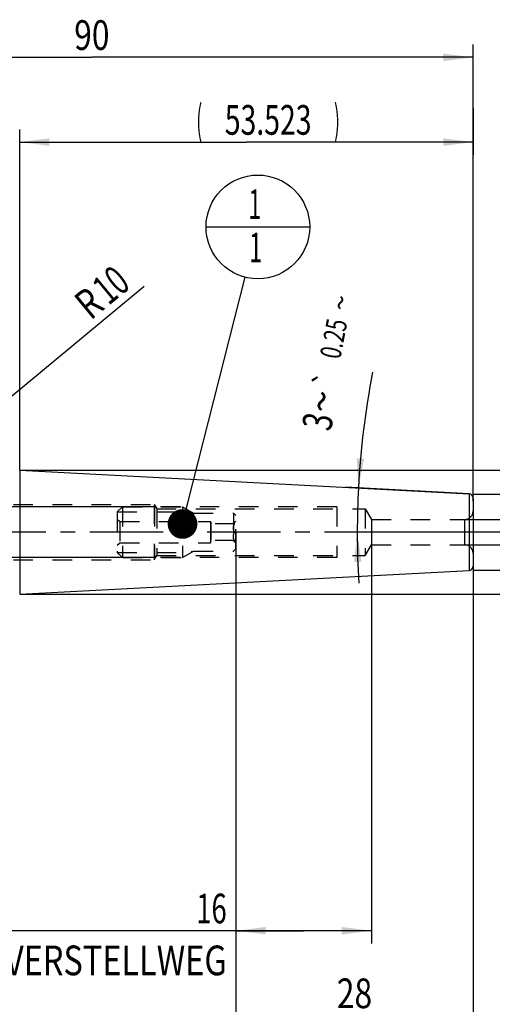
# Model space of a CAD drawing. Units: millimetres. Extents: x 0 to 420, y 0 to 297.
# Drawn here: x 207 to 263, y 101 to 217 of the extents above; entities that cross this region are included whole.
import ezdxf
from ezdxf.enums import TextEntityAlignment as Align

# ---------------------------------------------------------------- set-up
doc = ezdxf.new("R2010")
doc.units = ezdxf.units.MM
doc.header["$LTSCALE"] = 23.1
doc.linetypes.add('CENTER', pattern=[0.6, 0.375, -0.075, 0.075, -0.075])
doc.linetypes.add('HIDDEN', pattern=[0.2, 0.1, -0.1])
doc.layers.get('0').update_dxf_attribs({"linetype": 'CONTINUOUS'})
for name, color, linetype in [('30252537_HP_HL', 7, 'CONTINUOUS'), ('30376832_AXIS', 7, 'CONTINUOUS'), ('30376832_CL', 7, 'CONTINUOUS'), ('30376832_DIM', 7, 'CONTINUOUS'), ('30376832_HL', 7, 'CONTINUOUS'), ('30385213_DIM', 7, 'CONTINUOUS'), ('606464827-000-00-ED1_CL', 7, 'CONTINUOUS')]:
    doc.layers.add(name, color=color, linetype=linetype)
doc.styles.get("Standard").update_dxf_attribs({"font": 'TXT.SHX', "width": 0.7})
doc.styles.add('TEXTSTYLE_3', font='gdt', dxfattribs={"width": 0.7})
doc.dimstyles.new('DIMSTYLE_1', dxfattribs={"dimtxt": 3.5, "dimasz": 3.5, "dimexe": 0.18, "dimexo": 0.0625, "dimgap": 0.09, "dimtad": 1, "dimdec": 3, "dimdsep": 46, "dimtxsty": 'STANDARD', "dimblk": '_FILLED', "dimblk1": '_FILLED', "dimblk2": '_FILLED', "dimcen": 0.09, "dimclrt": 2, "dimadec": 0, "dimazin": 0, "dimtp": 0.1, "dimtm": 0.1, "dimtfac": 1, "dimtdec": 3, "dimtofl": 0, "dimtmove": 0, "dimatfit": 3, "dimldrblk": '_FILLED', "dimfxl": 1, "dimtolj": 1, "dimarcsym": 0})
doc.dimstyles.new('DIMSTYLE_2', dxfattribs={"dimtxt": 3.5, "dimasz": 3.5, "dimexe": 0.18, "dimexo": 0.0625, "dimgap": 0.09, "dimtad": 1, "dimdec": 3, "dimdsep": 46, "dimtxsty": 'STANDARD', "dimblk": '_FILLED', "dimblk1": '_FILLED', "dimblk2": '_FILLED', "dimcen": 0.09, "dimclrt": 2, "dimadec": 0, "dimazin": 0, "dimtp": 0.15, "dimtm": 0.15, "dimtfac": 1, "dimtdec": 3, "dimtofl": 0, "dimtmove": 0, "dimatfit": 3, "dimldrblk": '_FILLED', "dimfxl": 1, "dimtolj": 1, "dimarcsym": 0})
doc.dimstyles.new('DIMSTYLE_3', dxfattribs={"dimtxt": 3.5, "dimasz": 3.5, "dimexe": 0.18, "dimexo": 0.0625, "dimgap": 0.09, "dimtad": 1, "dimdec": 3, "dimdsep": 46, "dimtxsty": 'STANDARD', "dimblk": '_FILLED', "dimblk1": '_FILLED', "dimblk2": '_FILLED', "dimcen": 0.09, "dimclrt": 2, "dimadec": 0, "dimazin": 0, "dimtp": 0.05, "dimtm": 0.05, "dimtfac": 1, "dimtdec": 3, "dimtofl": 0, "dimtmove": 0, "dimatfit": 3, "dimldrblk": '_FILLED', "dimfxl": 1, "dimtolj": 1, "dimarcsym": 0})
doc.dimstyles.new('DIMSTYLE_4', dxfattribs={"dimtxt": 3.5, "dimasz": 3.5, "dimexe": 0.18, "dimexo": 0.0625, "dimgap": 0.09, "dimtad": 1, "dimdec": 3, "dimdsep": 46, "dimtxsty": 'STANDARD', "dimblk": '_FILLED', "dimblk1": '_FILLED', "dimblk2": '_FILLED', "dimcen": 0.09, "dimclrt": 2, "dimadec": 0, "dimazin": 0, "dimtol": 1, "dimtp": 0.25, "dimtm": 0.25, "dimtfac": 1, "dimtdec": 3, "dimtofl": 0, "dimtmove": 0, "dimatfit": 3, "dimldrblk": '_FILLED', "dimfxl": 1, "dimtolj": 1, "dimarcsym": 0})
doc.dimstyles.new('DIMSTYLE_5', dxfattribs={"dimtxt": 3.5, "dimasz": 3.5, "dimexe": 0.18, "dimexo": 0.0625, "dimgap": 0.09, "dimtad": 1, "dimdec": 3, "dimdsep": 46, "dimtxsty": 'STANDARD', "dimblk": '_FILLED', "dimblk1": '_FILLED', "dimblk2": '_FILLED', "dimcen": 0.09, "dimclrt": 2, "dimadec": 0, "dimazin": 0, "dimtp": 0.1, "dimtm": 0.1, "dimtfac": 1, "dimtdec": 3, "dimtofl": 0, "dimtmove": 0, "dimatfit": 3, "dimldrblk": '_FILLED', "dimfxl": 1, "dimtolj": 1, "dimarcsym": 0})
doc.dimstyles.new('DIMSTYLE_6', dxfattribs={"dimtxt": 3.5, "dimasz": 3.5, "dimexe": 0.18, "dimexo": 0.0625, "dimgap": 0.09, "dimtad": 1, "dimdsep": 46, "dimtxsty": 'STANDARD', "dimblk": '_FILLED', "dimblk1": '_FILLED', "dimblk2": '_FILLED', "dimcen": 0.09, "dimclrt": 2, "dimadec": 0, "dimazin": 0, "dimtp": 0.1, "dimtm": 0.1, "dimtfac": 1, "dimtofl": 0, "dimtmove": 0, "dimatfit": 3, "dimldrblk": '_FILLED', "dimfxl": 1, "dimtolj": 1, "dimarcsym": 0})
doc.dimstyles.get("Standard").update_dxf_attribs({"dimtxt": 3.5, "dimasz": 3.5, "dimexe": 0.18, "dimexo": 0.0625, "dimgap": 0.09, "dimtad": 1, "dimdec": 3, "dimdsep": 46, "dimtxsty": 'STANDARD', "dimblk": '_FILLED', "dimblk1": '_FILLED', "dimblk2": '_FILLED', "dimcen": 0.09, "dimclrt": 2, "dimadec": 0, "dimazin": 0, "dimtol": 1, "dimtp": 0.005, "dimtm": 0.005, "dimtfac": 1, "dimtdec": 3, "dimtofl": 0, "dimtmove": 0, "dimatfit": 3, "dimldrblk": '_FILLED', "dimfxl": 1, "dimtolj": 1, "dimarcsym": 0})

# ---------------------------------------------------------------- blocks, each defined once
blk = doc.blocks.new('_FILLED')
at = {"color": 0, "linetype": 'BYBLOCK'}
blk.add_solid([(0, 0), (-1, 0.125), (-1, -0.125)], dxfattribs=at)
blk = doc.blocks.new('*D0')
at = {"layer": '30385213_DIM', "color": 3, "linetype": 'CONTINUOUS'}
for p, q in [((232.36, 156.99), (232.36, 108.51)), ((248.36, 157.01), (248.36, 108.51)), ((240.36, 110.01), (200.36, 110.01)), ((232.36, 110.01), (240.36, 110.01)), ((248.36, 110.01), (240.36, 110.01))]:
    blk.add_line(p, q, dxfattribs=at)
at = {"layer": '30385213_DIM', "color": 3, "linetype": 'CONTINUOUS', "xscale": 3.5, "yscale": 3.5, "zscale": 3.5, "rotation": 180}
blk.add_blockref('_FILLED', (232.36, 110.01), dxfattribs=at)
at = {"layer": '30385213_DIM', "color": 3, "linetype": 'CONTINUOUS', "xscale": 3.5, "yscale": 3.5, "zscale": 3.5}
blk.add_blockref('_FILLED', (248.36, 110.01), dxfattribs=at)
at = {"layer": '30385213_DIM', "color": 2, "linetype": 'CONTINUOUS'}
for s, width, p in [('16', 0.678571, (231.28, 110.88)), ('VERSTELLWEG', 0.80303, (231.28, 104.76))]:
    blk.add_text(s, height=3.5, dxfattribs=dict(at, width=width)).set_placement(p, align=Align.RIGHT)
blk = doc.blocks.new('*D1')
at = {"layer": '30376832_DIM', "color": 3, "linetype": 'CONTINUOUS'}
for p, q in [((232.36, 152.98), (232.36, 98.51)), ((260.36, 153.06), (260.36, 98.51)), ((232.36, 100.01), (246.36, 100.01)), ((260.36, 100.01), (246.36, 100.01))]:
    blk.add_line(p, q, dxfattribs=at)
at = {"layer": '30376832_DIM', "color": 3, "linetype": 'CONTINUOUS', "xscale": 3.5, "yscale": 3.5, "zscale": 3.5, "rotation": 180}
blk.add_blockref('_FILLED', (232.36, 100.01), dxfattribs=at)
at = {"layer": '30376832_DIM', "color": 3, "linetype": 'CONTINUOUS', "xscale": 3.5, "yscale": 3.5, "zscale": 3.5}
blk.add_blockref('_FILLED', (260.36, 100.01), dxfattribs=at)
at = {"layer": '30376832_DIM', "color": 2, "linetype": 'CONTINUOUS', "width": 0.785714}
blk.add_text('28', height=3.5, dxfattribs=at).set_placement((246.36, 100.88), align=Align.CENTER)
blk = doc.blocks.new('*D2')
at = {"layer": '30376832_DIM', "color": 3, "linetype": 'CONTINUOUS'}
for p, q in [((170.36, 179.23), (170.36, 214.51)), ((260.36, 160.68), (260.36, 214.51)), ((170.36, 213.01), (215.36, 213.01)), ((260.36, 213.01), (215.36, 213.01))]:
    blk.add_line(p, q, dxfattribs=at)
at = {"layer": '30376832_DIM', "color": 3, "linetype": 'CONTINUOUS', "xscale": 3.5, "yscale": 3.5, "zscale": 3.5, "rotation": 180}
blk.add_blockref('_FILLED', (170.36, 213.01), dxfattribs=at)
at = {"layer": '30376832_DIM', "color": 3, "linetype": 'CONTINUOUS', "xscale": 3.5, "yscale": 3.5, "zscale": 3.5}
blk.add_blockref('_FILLED', (260.36, 213.01), dxfattribs=at)
at = {"layer": '30376832_DIM', "color": 2, "linetype": 'CONTINUOUS', "width": 0.785714}
blk.add_text('90', height=3.5, dxfattribs=at).set_placement((215.36, 213.88), align=Align.CENTER)
blk = doc.blocks.new('*D3')
at = {"layer": '30376832_DIM', "color": 3, "linetype": 'CONTINUOUS'}
for p, q in [((94.96, 160.01), (94.96, 166.01)), ((94.96, 166.01), (94.96, 157.01)), ((222.76, 160.01), (93.46, 160.01)), ((94.96, 143.09), (94.96, 157.01)), ((222.76, 154.01), (93.46, 154.01)), ((94.96, 154.01), (94.96, 143.09))]:
    blk.add_line(p, q, dxfattribs=at)
at = {"layer": '30376832_DIM', "color": 3, "linetype": 'CONTINUOUS', "xscale": 3.5, "yscale": 3.5, "zscale": 3.5}
for p, rotation in [((94.96, 160.01), 270), ((94.96, 154.01), 90)]:
    blk.add_blockref('_FILLED', p, dxfattribs=dict(at, rotation=rotation))
at = {"layer": '30376832_DIM', "color": 2, "linetype": 'CONTINUOUS'}
for s, width, p in [('6', 0.785714, (94.09, 148.84)), ('M', 0.857143, (94.09, 146.09))]:
    blk.add_text(s, height=3.5, rotation=90, dxfattribs=dict(at, width=width)).set_placement(p, align=Align.RIGHT)
blk = doc.blocks.new('*D4')
at = {"layer": '30376832_DIM', "color": 3, "linetype": 'CONTINUOUS'}
for p, q in [((259.89, 161.53), (245.32, 162.3)), ((260.35, 157.01), (245.18, 157.01))]:
    blk.add_line(p, q, dxfattribs=at)
for start, end in [(169.0834, 177), (177, 180), (180, 183.4535)]:
    blk.add_arc((346.23, 157.01), 99.54, start, end, dxfattribs=at)
for points in [[(246.63, 165.74), (246.82, 162.22), (247.5, 165.68)], [(247.18, 153.52), (246.68, 157.01), (246.31, 153.5)]]:
    blk.add_solid(points, dxfattribs=at)
at = {"layer": '30376832_DIM', "color": 2, "linetype": 'CONTINUOUS', "style": 'TEXTSTYLE_3'}
for s, height, p in [('~', 2.45, (245.92, 183.84)), ('`', 2.45, (244.17, 174.76)), ('~', 3.5, (244.2, 172.11))]:
    blk.add_text(s, height=height, rotation=79.0834, dxfattribs=at).set_placement(p, align=Align.CENTER)
at = {"layer": '30376832_DIM', "color": 2, "linetype": 'CONTINUOUS', "width": 0.714286}
for s, height, p in [('0.25', 2.45, (245.11, 179.6)), ('3', 3.5, (243.74, 169.74))]:
    blk.add_text(s, height=height, rotation=79.0834, dxfattribs=at).set_placement(p, align=Align.CENTER)
blk = doc.blocks.new('*D5')
at = {"layer": '30376832_DIM', "color": 3, "linetype": 'CONTINUOUS'}
blk.add_line((199.65, 167.93), (221.55, 186.02), dxfattribs=at)
at = {"layer": '30376832_DIM', "color": 3, "linetype": 'CONTINUOUS', "xscale": 3.5, "yscale": 3.5, "zscale": 3.5, "rotation": 219.550562318}
blk.add_blockref('_FILLED', (199.65, 167.93), dxfattribs=at)
at = {"layer": '30376832_DIM', "color": 2, "linetype": 'CONTINUOUS'}
for s, width, p in [('10', 0.678571, (217.33, 183.67)), ('R', 0.785714, (215.21, 181.92))]:
    blk.add_text(s, height=3.5, rotation=39.5506, dxfattribs=dict(at, width=width)).set_placement(p)
blk = doc.blocks.new('*D6')
at = {"layer": '30376832_DIM', "color": 3, "linetype": 'CONTINUOUS'}
for p, q in [((275.36, 158.51), (275.36, 164.51)), ((275.36, 164.51), (275.36, 157.01)), ((259.36, 158.51), (276.86, 158.51)), ((275.36, 139.92), (275.36, 157.01)), ((259.36, 155.51), (276.86, 155.51)), ((275.36, 155.51), (275.36, 139.92))]:
    blk.add_line(p, q, dxfattribs=at)
at = {"layer": '30376832_DIM', "color": 3, "linetype": 'CONTINUOUS', "xscale": 3.5, "yscale": 3.5, "zscale": 3.5}
for p, rotation in [((275.36, 158.51), 270), ((275.36, 155.51), 90)]:
    blk.add_blockref('_FILLED', p, dxfattribs=dict(at, rotation=rotation))
at = {"layer": '30376832_DIM', "color": 2, "linetype": 'CONTINUOUS', "width": 0.714286}
blk.add_text('3', height=3.5, rotation=90, dxfattribs=at).set_placement((274.49, 147.09), align=Align.RIGHT)
at = {"layer": '30376832_DIM', "color": 2, "linetype": 'CONTINUOUS', "style": 'TEXTSTYLE_3'}
blk.add_text('n', height=3.5, rotation=90, dxfattribs=at).set_placement((274.49, 144.59), align=Align.RIGHT)
blk = doc.blocks.new('*D7')
at = {"layer": '30376832_DIM', "color": 3, "linetype": 'CONTINUOUS'}
for p, q in [((295.36, 157.01), (295.36, 188.34)), ((206.84, 164.31), (296.86, 164.31)), ((295.36, 164.31), (295.36, 157.01)), ((295.36, 149.7), (295.36, 157.01)), ((206.84, 149.7), (296.86, 149.7))]:
    blk.add_line(p, q, dxfattribs=at)
at = {"layer": '30376832_DIM', "color": 3, "linetype": 'CONTINUOUS', "xscale": 3.5, "yscale": 3.5, "zscale": 3.5}
for p, rotation in [((295.36, 164.31), 90), ((295.36, 149.7), 270)]:
    blk.add_blockref('_FILLED', p, dxfattribs=dict(at, rotation=rotation))
at = {"layer": '30376832_DIM', "color": 2, "linetype": 'CONTINUOUS'}
for s, width, p in [(')', 0.428571, (294.49, 186.84)), ('14.61', 0.657143, (294.49, 175.34)), ('(', 0.428571, (294.49, 169.18))]:
    blk.add_text(s, height=3.5, rotation=90, dxfattribs=dict(at, width=width)).set_placement(p)
at = {"layer": '30376832_DIM', "color": 2, "linetype": 'CONTINUOUS', "style": 'TEXTSTYLE_3'}
blk.add_text('n', height=3.5, rotation=90, dxfattribs=at).set_placement((294.49, 170.68))
blk = doc.blocks.new('*D8')
at = {"layer": '30376832_DIM', "color": 3, "linetype": 'CONTINUOUS'}
for p, q in [((260.36, 207.01), (260.36, 201.51)), ((206.84, 164.31), (206.84, 204.51)), ((206.84, 203.01), (233.6, 203.01)), ((260.36, 203.01), (233.6, 203.01))]:
    blk.add_line(p, q, dxfattribs=at)
at = {"layer": '30376832_DIM', "color": 3, "linetype": 'CONTINUOUS', "xscale": 3.5, "yscale": 3.5, "zscale": 3.5, "rotation": 180}
blk.add_blockref('_FILLED', (206.84, 203.01), dxfattribs=at)
at = {"layer": '30376832_DIM', "color": 3, "linetype": 'CONTINUOUS', "xscale": 3.5, "yscale": 3.5, "zscale": 3.5}
blk.add_blockref('_FILLED', (260.36, 203.01), dxfattribs=at)
at = {"layer": '30376832_DIM', "color": 2, "linetype": 'CONTINUOUS'}
for s, width, p in [('(', 0.428571, (228.04, 203.88)), ('53.523', 0.702381, (236.17, 203.88)), (')', 0.428571, (244.29, 203.88))]:
    blk.add_text(s, height=3.5, dxfattribs=dict(at, width=width)).set_placement(p, align=Align.CENTER)
blk = doc.blocks.new('*D9')
at = {"layer": '30376832_DIM', "color": 3, "linetype": 'CONTINUOUS'}
for p, q in [((260.36, 161.51), (286.86, 161.51)), ((285.36, 161.51), (285.36, 157.01)), ((285.36, 152.51), (285.36, 157.01)), ((260.36, 152.51), (286.86, 152.51))]:
    blk.add_line(p, q, dxfattribs=at)
at = {"layer": '30376832_DIM', "color": 3, "linetype": 'CONTINUOUS', "xscale": 3.5, "yscale": 3.5, "zscale": 3.5}
for p, rotation in [((285.36, 161.51), 90), ((285.36, 152.51), 270)]:
    blk.add_blockref('_FILLED', p, dxfattribs=dict(at, rotation=rotation))
at = {"layer": '30376832_DIM', "color": 2, "linetype": 'CONTINUOUS', "width": 0.785714}
blk.add_text('9', height=3.5, rotation=90, dxfattribs=at).set_placement((284.49, 159.34), align=Align.CENTER)
at = {"layer": '30376832_DIM', "color": 2, "linetype": 'CONTINUOUS', "style": 'TEXTSTYLE_3'}
blk.add_text('n', height=3.5, rotation=90, dxfattribs=at).set_placement((284.49, 155.63), align=Align.CENTER)
blk = doc.blocks.new('BOMBALLOON_BL3', base_point=(234.96, 193.01))
at = {"layer": '606464827-000-00-ED1_CL', "color": 3, "linetype": 'CONTINUOUS'}
blk.add_line((228.83, 193.01), (241.08, 193.01), dxfattribs=at)
blk.add_circle((234.96, 193.01), 6.12, dxfattribs=at)
at = {"layer": '606464827-000-00-ED1_CL', "color": 2, "linetype": 'CONTINUOUS', "width": 0.571429}
for p in [(233.85, 193.95), (233.95, 188.83)]:
    blk.add_text('1', height=3.5, dxfattribs=at).set_placement(p)

msp = doc.modelspace()

# ---------------------------------------------------------------- linework, layer by layer
at = {"layer": '30252537_HP_HL', "color": 6, "linetype": 'HIDDEN'}
for p, q in [((218.3639, 159.3934), (218.9789, 160.0084)), ((218.3639, 159.3934), (227.1301, 159.3934)), ((218.3639, 159.3934), (218.3639, 154.6234)), ((218.9789, 160.0084), (226.0648, 160.0084)), ((218.9789, 160.0084), (218.9789, 154.0084)), ((226.0648, 160.0084), (227.3639, 159.2584)), ((226.0648, 160.0084), (226.0648, 154.0084)), ((227.1301, 159.3934), (227.1301, 154.6234)), ((227.3639, 159.2584), (232.0639, 159.2584)), ((227.3639, 159.2584), (227.3639, 154.7584)), ((232.3639, 158.9584), (232.0639, 159.2584)), ((232.0639, 159.2584), (232.0639, 154.7584)), ((218.3639, 158.5584), (218.6639, 158.2584)), ((218.6639, 158.2584), (229.3639, 158.2584)), ((218.6639, 158.2584), (218.6639, 155.7584)), ((229.3639, 158.2584), (229.4549, 158.0084)), ((229.3639, 158.2584), (229.3639, 155.7584)), ((232.2186, 158.0084), (229.3986, 158.0084)), ((232.0657, 158.0102), (232.3639, 158.3084)), ((232.3639, 155.0584), (232.3639, 158.9584)), ((232.2186, 157.0084), (229.3986, 157.0084)), ((218.3639, 155.4584), (218.6639, 155.7584)), ((218.6639, 155.7584), (229.3639, 155.7584)), ((229.3639, 155.7584), (229.4549, 156.0084)), ((232.2186, 156.0084), (229.3986, 156.0084)), ((232.0657, 156.0065), (232.3639, 155.7084)), ((218.3639, 154.6234), (227.1301, 154.6234)), ((218.3639, 154.6234), (218.9789, 154.0084)), ((226.0648, 154.0084), (227.3639, 154.7584)), ((227.3639, 154.7584), (232.0639, 154.7584)), ((232.3639, 155.0584), (232.0639, 154.7584)), ((218.9789, 154.0084), (226.0648, 154.0084))]:
    msp.add_line(p, q, dxfattribs=at)
for points, knots in [([(229.3986, 157.0084), (229.4159, 157.0907), (229.4443, 157.2565), (229.4601, 157.5084), (229.4443, 157.7603), (229.4159, 157.9261), (229.3986, 158.0084)], [0, 0, 0, 0, 0.2503813, 0.5, 0.74961867, 1, 1, 1, 1]), ([(232.2186, 157.0084), (232.1962, 157.0471), (232.1546, 157.1259), (232.1046, 157.2493), (232.0716, 157.3773), (232.06, 157.5084), (232.0716, 157.6394), (232.1046, 157.7674), (232.1546, 157.8908), (232.1962, 157.9696), (232.2186, 158.0084)], [0, 0, 0, 0, 0.126807, 0.25232238, 0.37657686, 0.50000005, 0.62342322, 0.74767764, 0.87319301, 1, 1, 1, 1]), ([(229.3986, 156.0084), (229.4159, 156.0907), (229.4443, 156.2565), (229.4601, 156.5084), (229.4443, 156.7603), (229.4159, 156.9261), (229.3986, 157.0084)], [0, 0, 0, 0, 0.25038136, 0.50000003, 0.74961871, 1, 1, 1, 1]), ([(232.2186, 156.0084), (232.1962, 156.0471), (232.1546, 156.1259), (232.1046, 156.2493), (232.0716, 156.3773), (232.06, 156.5084), (232.0716, 156.6394), (232.1046, 156.7674), (232.1546, 156.8908), (232.1962, 156.9696), (232.2186, 157.0084)], [0, 0, 0, 0, 0.12680702, 0.25232247, 0.37657693, 0.50000006, 0.62342319, 0.74767761, 0.87319297, 1, 1, 1, 1])]:
    msp.add_open_spline(points, degree=3, knots=knots, dxfattribs=at)
at = {"layer": '30376832_AXIS', "color": 3, "linetype": 'CENTER'}
msp.add_line((265.3639, 157.0084), (99.9639, 157.0084), dxfattribs=at)
at = {"layer": '30376832_CL', "color": 7, "linetype": 'CONTINUOUS'}
for p, q in [((206.8405, 164.3134), (259.89, 161.5332)), ((260.3639, 161.0339), (260.3639, 152.9828)), ((206.8405, 149.7033), (259.89, 152.4835))]:
    msp.add_line(p, q, dxfattribs=at)
at = {"layer": '30376832_CL', "color": 9, "linetype": 'CONTINUOUS'}
for p, q in [((206.8405, 164.3134), (206.8405, 149.7033)), ((259.89, 161.5332), (259.89, 152.4835)), ((259.3639, 158.5084), (259.3639, 155.5084))]:
    msp.add_line(p, q, dxfattribs=at)
at = {"layer": '30376832_CL', "color": 7, "linetype": 'CONTINUOUS'}
for centre, start, end in [((259.8639, 161.0339), 0, 87), ((259.8639, 152.9828), 273, 360)]:
    msp.add_arc(centre, 0.5, start, end, dxfattribs=at)
at = {"layer": '30376832_HL', "color": 6, "linetype": 'HIDDEN'}
for p, q in [((182.9975, 160.2584), (222.7139, 160.2584)), ((222.7139, 160.2584), (223.0143, 159.7584)), ((222.7139, 160.2584), (222.7139, 153.7584)), ((244.2639, 160.0084), (222.7639, 160.0084)), ((222.7639, 160.0084), (222.7639, 154.0084)), ((223.0143, 159.7584), (247.6128, 159.7584)), ((223.0143, 159.7584), (223.0143, 154.2584)), ((244.2639, 160.0084), (244.2639, 154.0084)), ((247.6128, 159.7584), (248.3639, 158.5084)), ((247.6128, 159.7584), (247.6128, 154.2584)), ((248.3639, 158.5084), (259.3639, 158.5084)), ((248.3639, 158.5084), (248.3639, 155.5084)), ((247.6128, 154.2584), (248.3639, 155.5084)), ((248.3639, 155.5084), (259.3639, 155.5084)), ((182.9975, 153.7584), (222.7139, 153.7584)), ((222.7139, 153.7584), (223.0143, 154.2584)), ((244.2639, 154.0084), (222.7639, 154.0084)), ((223.0143, 154.2584), (247.6128, 154.2584))]:
    msp.add_line(p, q, dxfattribs=at)
for centre, start, end in [((259.3639, 159.5084), 270, 360), ((259.3639, 154.5084), 0, 90)]:
    msp.add_arc(centre, 1, start, end, dxfattribs=at)

# ---------------------------------------------------------------- block references
at = {"layer": '606464827-000-00-ED1_CL', "color": 3, "linetype": 'CONTINUOUS'}
msp.add_blockref('BOMBALLOON_BL3', (234.9567, 193.0084), dxfattribs=at)

# ---------------------------------------------------------------- dimensions: what is measured, and where the dimension line sits
at = {"layer": '30376832_DIM', "color": 3, "linetype": 'CONTINUOUS'}
dim = msp.add_linear_dim(base=(170.3639, 213.0084), p1=(260.3639, 160.6809), p2=(170.3639, 179.2326), angle=180, dimstyle='DIMSTYLE_2', dxfattribs=at)
dim.commit()
dim.dimension.update_dxf_attribs({"geometry": '*D2', "text_midpoint": (212.6139, 215.6334), "dimtype": 160})
for base, p1, p2, angle, text, dimstyle, picture, middle in [((206.8405, 203.0084), (260.3639, 207.0084), (206.8405, 164.3134), 180, '(<>)', 'DIMSTYLE_2', '*D8', (232.8568, 205.6334)), ((295.3639, 164.3134), (206.8405, 149.7033), (206.8405, 164.3134), 90, '(%%c<>)', 'DIMSTYLE_6', '*D7', (292.7389, 178.7601)), ((94.9639, 160.0084), (222.7639, 154.0084), (222.7639, 160.0084), 90, 'M<>', 'DIMSTYLE_3', '*D3', (93.6271, 143.3929)), ((275.3639, 158.5084), (259.3642, 155.5084), (259.3641, 158.5084), 90, '%%c<>', 'DIMSTYLE_3', '*D6', (274.3445, 140.3005)), ((285.3639, 161.5084), (260.3639, 152.5084), (260.3639, 161.5084), 90, '%%c<>', 'DIMSTYLE_1', '*D9', (283.5697, 155.3507))]:
    dim = msp.add_linear_dim(base=base, p1=p1, p2=p2, angle=angle, text=text, dimstyle=dimstyle, dxfattribs=at)
    dim.commit()
    dim.dimension.update_dxf_attribs({"geometry": picture, "text_midpoint": middle, "dimtype": 160})
dim = msp.add_radius_dim(center=(207.3639, 174.2997), mpoint=(199.6533, 167.9321), dimstyle='DIMSTYLE_5', dxfattribs=at)
dim.commit()
dim.dimension.update_dxf_attribs({"geometry": '*D5', "text_midpoint": (216.9916, 185.6548), "dimtype": 164})
dim = msp.add_angular_dim_2l(base=(246.7186, 159.6141), line1=((245.1845, 157.0084), (260.3463, 157.0084)), line2=((259.89, 161.5332), (245.323, 162.2966)), dimstyle='DIMSTYLE_4', dxfattribs=at)
dim.commit()
dim.dimension.update_dxf_attribs({"geometry": '*D4', "text_midpoint": (244.9512, 177.3391), "dimtype": 162})
dim = msp.add_linear_dim(base=(260.3639, 100.0084), p1=(232.3639, 152.9828), p2=(260.3639, 153.0576), dimstyle='DIMSTYLE_1', dxfattribs=at)
dim.commit()
dim.dimension.update_dxf_attribs({"geometry": '*D1', "text_midpoint": (243.6139, 102.6334), "dimtype": 160})
at = {"layer": '30385213_DIM', "color": 3, "linetype": 'CONTINUOUS'}
dim = msp.add_linear_dim(base=(248.3639, 110.0084), p1=(232.3639, 156.987), p2=(248.3639, 157.0084), text='<>\\PVERSTELLWEG', dimstyle='DIMSTYLE_1', dxfattribs=at)
dim.commit()
dim.dimension.update_dxf_attribs({"geometry": '*D0', "text_midpoint": (197.9863, 109.5709), "dimtype": 160})

# ---------------------------------------------------------------- leaders
at = {"layer": '606464827-000-00-ED1_CL', "color": 3, "linetype": 'CONTINUOUS'}
msp.add_leader([(226.0648, 157.9754), (233.4498, 187.0716)], dimstyle='STANDARD', override={"dimtad": 0, "dimldrblk": 'DOT'}, dxfattribs=at)

doc.saveas('drawing.dxf')
